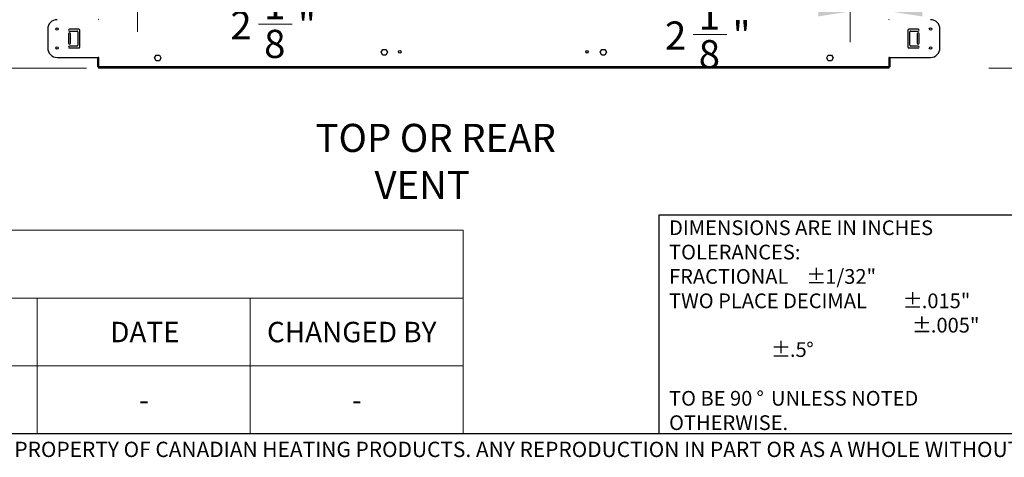
# Model space of a CAD drawing. Units: inches. Extents: x 0.2 to 10.8, y 0.3 to 8.2.
# Drawn here: x 2.9 to 6.9, y 0.3 to 2.1 of the extents above; entities that cross this region are included whole.
import ezdxf

# ---------------------------------------------------------------- set-up
doc = ezdxf.new("R2010")
doc.units = ezdxf.units.IN
doc.header["$MEASUREMENT"] = 0
doc.layers.add('BORDER_AND_TITLE_BLOCK', color=7, linetype='Continuous', lineweight=25)
doc.styles.add('SLDTEXTSTYLE0', font='TXT', dxfattribs={"width": 0.7})
doc.styles.add('SLDTEXTSTYLE1', font='TXT', dxfattribs={"width": 0.605})
doc.styles.add('SLDTEXTSTYLE2', font='TXT', dxfattribs={"width": 0.75})
doc.dimstyles.new('SLDDIMSTYLE1', dxfattribs={"dimtxt": 0.096754, "dimasz": 0.13, "dimexe": 0, "dimexo": 0.0625, "dimgap": 0.024189, "dimtad": 0, "dimtih": 1, "dimtoh": 1, "dimdec": 3, "dimlfac": 13, "dimrnd": 1e-09, "dimzin": 12, "dimdsep": 46, "dimtxsty": 'SLDTEXTSTYLE0', "dimsah": 1, "dimcen": 0.09, "dimadec": 0, "dimazin": 3, "dimtfac": 1, "dimtdec": 3, "dimtofl": 0, "dimtmove": 0, "dimatfit": 3, "dimfxl": 0, "dimfrac": 2, "dimtolj": 1, "dimtzin": 12, "dimarcsym": 0})
doc.dimstyles.new('SLDDIMSTYLE5', dxfattribs={"dimtxt": 0.096754, "dimasz": 0.13, "dimexe": 0, "dimexo": 0.0625, "dimgap": 0.024189, "dimtad": 0, "dimtih": 1, "dimtoh": 1, "dimdec": 6, "dimlfac": 13, "dimrnd": 1e-09, "dimzin": 12, "dimdsep": 46, "dimtxsty": 'SLDTEXTSTYLE0', "dimsah": 1, "dimcen": 0.09, "dimadec": 0, "dimazin": 3, "dimtfac": 1, "dimtdec": 3, "dimtmove": 0, "dimatfit": 0, "dimfxl": 0, "dimfrac": 2, "dimtolj": 1, "dimtzin": 12, "dimarcsym": 0})
doc.dimstyles.new('SLDDIMSTYLE6', dxfattribs={"dimtxt": 0.096754, "dimasz": 0.13, "dimexe": 0, "dimexo": 0.0625, "dimgap": 0.024189, "dimtad": 0, "dimtih": 1, "dimtoh": 1, "dimdec": 6, "dimlfac": 13, "dimrnd": 1e-09, "dimzin": 12, "dimdsep": 46, "dimtxsty": 'SLDTEXTSTYLE0', "dimsah": 1, "dimcen": 0.09, "dimadec": 0, "dimazin": 3, "dimtfac": 1, "dimtdec": 3, "dimtofl": 0, "dimtmove": 0, "dimatfit": 3, "dimfxl": 0, "dimfrac": 2, "dimtolj": 1, "dimtzin": 12, "dimarcsym": 0})

# ---------------------------------------------------------------- blocks, each defined once
blk = doc.blocks.new('SW_NOTE_0')
at = {"color": 0, "linetype": 'Continuous', "lineweight": 0, "attachment_point": 2, "style": 'SLDTEXTSTYLE0'}
for s, insert, char_height in [('TOP OR REAR', (0.5908, 0.1477), 0.114583), ('VENT', (0.5357, -0.0444), 0.11458)]:
    blk.add_mtext(s, dxfattribs=dict(at, insert=insert, char_height=char_height))
blk = doc.blocks.new('SW_NOTE_0_3')
at = {"color": 0, "linetype": 'Continuous', "lineweight": 0, "char_height": 0.06, "attachment_point": 1, "style": 'SLDTEXTSTYLE1'}
for s, insert in [('DIMENSIONS ARE IN INCHES', (0, 0.0773)), ('TOLERANCES:', (0, -0.022)), ('FRACTIONAL', (0, -0.1214)), ('%%p', (0.5586, -0.1214)), ('1/32"', (0.6364, -0.1214)), ('TWO PLACE DECIMAL', (0, -0.2208)), ('%%p', (0.952, -0.2208)), ('.015"', (1.0298, -0.2208)), ('%%p', (0.9892, -0.3201)), ('.005"', (1.0669, -0.3201)), ('%%p', (0.4148, -0.4195)), ('.5', (0.4926, -0.4195)), ('%%d', (0.5591, -0.4195)), ('TO BE 90', (0, -0.6182)), ('%%d', (0.356, -0.6182)), ('UNLESS NOTED', (0.4154, -0.6182)), ('OTHERWISE.', (0, -0.7176))]:
    blk.add_mtext(s, dxfattribs=dict(at, insert=insert))
blk = doc.blocks.new('SW_TABLEANNOTATION_0')
at = {"color": 0, "linetype": 'Continuous', "lineweight": 18}
for p, q in [((4.3389, 0), (0, 0)), ((0.4339, 0), (2.6034, 0)), ((2.6034, 0), (3.4711, 0)), ((3.4711, 0), (4.3389, 0)), ((4.3389, 0), (4.3389, -0.2764)), ((4.3389, -0.8293), (4.3389, 0)), ((0.4339, -0.2764), (2.6034, -0.2764)), ((2.6034, -0.2764), (2.6034, -0.5529)), ((2.6034, -0.2764), (3.4711, -0.2764)), ((3.4711, -0.2764), (3.4711, -0.5529)), ((3.4711, -0.2764), (4.3389, -0.2764)), ((4.3389, -0.2764), (4.3389, -0.5529)), ((0.4339, -0.5529), (2.6034, -0.5529)), ((2.6034, -0.5529), (3.4711, -0.5529)), ((2.6034, -0.5529), (2.6034, -0.8293)), ((3.4711, -0.5529), (4.3389, -0.5529)), ((3.4711, -0.5529), (3.4711, -0.8293)), ((4.3389, -0.5529), (4.3389, -0.8293)), ((0, -0.8293), (4.3389, -0.8293)), ((0.4339, -0.8293), (2.6034, -0.8293)), ((2.6034, -0.8293), (3.4711, -0.8293)), ((3.4711, -0.8293), (4.3389, -0.8293))]:
    blk.add_line(p, q, dxfattribs=at)
at = {"color": 0, "linetype": 'Continuous', "lineweight": 18, "attachment_point": 1, "style": 'SLDTEXTSTYLE2'}
for s, insert, char_height in [('DATE', (2.9013, -0.3731), 0.08333), ('CHANGED BY', (3.54, -0.3731), 0.08333), ('-', (3.0188, -0.6495), 0.0833), ('-', (3.8866, -0.6495), 0.0833)]:
    blk.add_mtext(s, dxfattribs=dict(at, insert=insert, char_height=char_height))
blk = doc.blocks.new('_D_5')
at = {"color": 7, "linetype": 'Continuous', "lineweight": 0}
for p, q in [((6.2462, 2.3964), (6.2462, 1.9886)), ((5.4001, 2.3551), (5.3657, 2.3551)), ((5.3657, 2.3551), (5.3657, 2.1822)), ((5.9501, 2.3551), (5.9845, 2.3551)), ((5.9845, 2.3551), (5.9845, 2.1822)), ((5.3657, 2.1822), (5.4001, 2.1822)), ((5.9845, 2.1822), (5.9501, 2.1822)), ((6.2462, 2.1136), (6.0418, 2.1136)), ((6.41, 2.1136), (6.66, 2.1136)), ((5.6064, 2.0202), (5.7439, 2.0202))]:
    blk.add_line(p, q, dxfattribs=at)
at = {"color": 7, "linetype": 'Continuous', "lineweight": 18}
for points in [[(6.2462, 2.1136), (6.1162, 2.1336), (6.1162, 2.0936)], [(6.41, 2.1136), (6.54, 2.0936), (6.54, 2.1336)]]:
    blk.add_solid(points, dxfattribs=at)
at = {"color": 7, "linetype": 'Continuous', "lineweight": 18, "attachment_point": 1, "style": 'SLDTEXTSTYLE0'}
for s, insert, char_height in [('54.102', (5.4001, 2.3299), 0.11458), ('1', (5.6293, 2.1542), 0.1146), ('2', (5.4918, 2.073), 0.1146), ('"', (5.7668, 2.073), 0.1146), ('8', (5.6293, 1.9968), 0.1146)]:
    blk.add_mtext(s, dxfattribs=dict(at, insert=insert, char_height=char_height))
blk = doc.blocks.new('_D_6')
at = {"color": 7, "linetype": 'Continuous', "lineweight": 0}
for p, q in [((3.3425, 2.3964), (3.3425, 2.0305)), ((3.629, 2.3971), (3.5947, 2.3971)), ((3.5947, 2.3971), (3.5947, 2.2242)), ((4.179, 2.3971), (4.2134, 2.3971)), ((4.2134, 2.3971), (4.2134, 2.2242)), ((3.5947, 2.2242), (3.629, 2.2242)), ((4.2134, 2.2242), (4.179, 2.2242)), ((3.1786, 2.1555), (2.9286, 2.1555)), ((3.3425, 2.1555), (3.5374, 2.1555)), ((3.8353, 2.0622), (3.9728, 2.0622))]:
    blk.add_line(p, q, dxfattribs=at)
at = {"color": 7, "linetype": 'Continuous', "lineweight": 18}
for points in [[(3.1786, 2.1555), (3.0486, 2.1755), (3.0486, 2.1355)], [(3.3425, 2.1555), (3.4725, 2.1355), (3.4725, 2.1755)]]:
    blk.add_solid(points, dxfattribs=at)
at = {"color": 7, "linetype": 'Continuous', "lineweight": 18, "attachment_point": 1, "style": 'SLDTEXTSTYLE0'}
for s, insert, char_height in [('54.102', (3.629, 2.3719), 0.11458), ('1', (3.8582, 2.1962), 0.1146), ('2', (3.7207, 2.1149), 0.1146), ('"', (3.9957, 2.1149), 0.1146), ('8', (3.8582, 2.0388), 0.1146)]:
    blk.add_mtext(s, dxfattribs=dict(at, insert=insert, char_height=char_height))
blk = doc.blocks.new('_D_7')
at = {"color": 7, "linetype": 'Continuous', "lineweight": 0}
for p, q in [((3.0534, 5.2051), (2.5074, 5.2051)), ((2.6324, 5.2051), (2.6324, 3.8231)), ((2.2657, 3.8002), (2.2314, 3.8002)), ((2.2314, 3.8002), (2.2314, 3.6273)), ((2.9991, 3.8002), (3.0335, 3.8002)), ((3.0335, 3.8002), (3.0335, 3.6273)), ((2.2314, 3.6273), (2.2657, 3.6273)), ((3.0335, 3.6273), (2.9991, 3.6273)), ((2.5637, 3.4653), (2.7928, 3.4653)), ((2.6324, 1.8828), (2.6324, 3.2942)), ((3.1339, 1.8828), (2.5074, 1.8828))]:
    blk.add_line(p, q, dxfattribs=at)
at = {"color": 7, "linetype": 'Continuous', "lineweight": 18}
for points in [[(2.6324, 5.2051), (2.6124, 5.0751), (2.6524, 5.0751)], [(2.6324, 1.8828), (2.6524, 2.0128), (2.6124, 2.0128)]]:
    blk.add_solid(points, dxfattribs=at)
at = {"color": 7, "linetype": 'Continuous', "lineweight": 18, "attachment_point": 1, "style": 'SLDTEXTSTYLE0'}
for s, insert, char_height in [('1097.026', (2.2657, 3.775), 0.11458), ('3', (2.6324, 3.5993), 0.1146), ('43', (2.3574, 3.5181), 0.11458), ('"', (2.8157, 3.5181), 0.1146), ('16', (2.5866, 3.4419), 0.11458)]:
    blk.add_mtext(s, dxfattribs=dict(at, insert=insert, char_height=char_height))
blk = doc.blocks.new('_D_20')
at = {"color": 7, "linetype": 'Continuous', "lineweight": 0}
for p, q in [((8.4932, 5.3417), (6.8122, 5.3417)), ((6.9372, 5.3417), (6.9372, 4.3124)), ((6.5706, 4.2895), (6.5362, 4.2895)), ((6.5362, 4.2895), (6.5362, 4.1166)), ((7.3039, 4.2895), (7.3383, 4.2895)), ((7.3383, 4.2895), (7.3383, 4.1166)), ((6.5362, 4.1166), (6.5706, 4.1166)), ((7.3383, 4.1166), (7.3039, 4.1166)), ((6.9372, 1.8828), (6.9372, 3.9409)), ((7.8561, 1.8828), (6.8122, 1.8828))]:
    blk.add_line(p, q, dxfattribs=at)
at = {"color": 7, "linetype": 'Continuous', "lineweight": 18}
for points in [[(6.9372, 5.3417), (6.9172, 5.2117), (6.9572, 5.2117)], [(6.9372, 1.8828), (6.9572, 2.0128), (6.9172, 2.0128)]]:
    blk.add_solid(points, dxfattribs=at)
at = {"color": 7, "linetype": 'Continuous', "lineweight": 18, "char_height": 0.11458, "attachment_point": 1, "style": 'SLDTEXTSTYLE0'}
for s, insert in [('1142.143', (6.5706, 4.2643)), ('44.966', (6.6622, 4.0886))]:
    blk.add_mtext(s, dxfattribs=dict(at, insert=insert))

msp = doc.modelspace()

# ---------------------------------------------------------------- linework, layer by layer
at = {"color": 7, "linetype": 'Continuous', "lineweight": 25}
for p, q in [((2.97623679, 2.0417523), (2.97623679, 1.96482923)), ((3.06085215, 2.02252154), (3.06085215, 1.98405998)), ((3.10315985, 2.0417523), (3.06469833, 2.0417523)), ((3.06469833, 2.03405999), (3.09546756, 2.03405999)), ((3.06854448, 1.98405998), (3.06854448, 2.02252154)), ((3.0993137, 2.03021385), (3.0993137, 1.97636768)), ((3.10700599, 1.96867537), (3.10700599, 2.03790615)), ((6.48162133, 2.03790615), (6.48162133, 1.96867537)), ((6.52392908, 2.0417523), (6.48546747, 2.0417523)), ((6.48931362, 1.97636768), (6.48931362, 2.03021385)), ((6.49315994, 2.03405999), (6.52392908, 2.03405999)), ((6.52008293, 2.02252154), (6.52008293, 1.98405998)), ((6.52777522, 1.98405998), (6.52777522, 2.02252154)), ((6.61239071, 1.96482923), (6.61239071, 2.0417523)), ((3.09546756, 1.97252153), (3.06469833, 1.97252153)), ((6.52392908, 1.97252153), (6.49315994, 1.97252153)), ((3.0146983, 1.92636769), (3.18131368, 1.92636769)), ((3.06469833, 1.96482923), (3.10315985, 1.96482923)), ((3.18000602, 1.92636769), (3.18000602, 1.92521384)), ((3.1839291, 1.92636769), (3.18131368, 1.92636769)), ((3.18231371, 1.92521384), (3.18231371, 1.92636769)), ((3.18275709, 1.92521384), (3.18275709, 1.92636769)), ((3.1839291, 1.92636769), (3.1839291, 1.92521384)), ((3.41168573, 1.92425231), (3.41819202, 1.93552153)), ((3.41819202, 1.93552153), (3.43120461, 1.93552153)), ((3.43120461, 1.93552153), (3.43771091, 1.92425231)), ((4.33514728, 1.94725231), (4.34165357, 1.95852153)), ((4.34165357, 1.93598307), (4.33514728, 1.94725231)), ((4.34165357, 1.95852153), (4.35466614, 1.95852153)), ((4.35466614, 1.93598307), (4.34165357, 1.93598307)), ((4.35466614, 1.95852153), (4.36117246, 1.94725231)), ((4.36117246, 1.94725231), (4.35466614, 1.93598307)), ((5.22745495, 1.94725231), (5.23396127, 1.95852153)), ((5.23396127, 1.93598307), (5.22745495, 1.94725231)), ((5.23396127, 1.95852153), (5.24697375, 1.95852153)), ((5.24697375, 1.93598307), (5.23396127, 1.93598307)), ((5.24697375, 1.95852153), (5.25348008, 1.94725231)), ((5.25348008, 1.94725231), (5.24697375, 1.93598307)), ((6.15091646, 1.92425231), (6.15742279, 1.93552153)), ((6.15742279, 1.93552153), (6.17043544, 1.93552153)), ((6.17043544, 1.93552153), (6.17694159, 1.92425231)), ((6.40731373, 1.92636769), (6.40469831, 1.92636769)), ((6.40469831, 1.92636769), (6.40469831, 1.92521384)), ((6.40587036, 1.92521384), (6.40587036, 1.92636769)), ((6.4063137, 1.92636769), (6.4063137, 1.92521384)), ((6.40731373, 1.92636769), (6.57392911, 1.92636769)), ((6.40862135, 1.92521384), (6.40862135, 1.92636769)), ((6.48546747, 1.96482923), (6.52392908, 1.96482923)), ((3.17862141, 1.92521384), (3.17862141, 1.88790616)), ((3.17862141, 1.92521384), (3.18377522, 1.92521384)), ((3.18377522, 1.88790616), (3.17862141, 1.88790616)), ((3.18377522, 1.92521384), (3.18377522, 1.88790616)), ((3.18377522, 1.92521384), (3.1839291, 1.92521384)), ((3.18377522, 1.88790616), (3.1839291, 1.88790616)), ((6.40469831, 1.88790616), (3.1839291, 1.88790616)), ((3.1839291, 1.88790616), (3.1839291, 1.8827523)), ((3.41819202, 1.91298307), (3.41168573, 1.92425231)), ((3.43120461, 1.91298307), (3.41819202, 1.91298307)), ((3.43771091, 1.92425231), (3.43120461, 1.91298307)), ((6.15742279, 1.91298307), (6.15091646, 1.92425231)), ((6.17043544, 1.91298307), (6.15742279, 1.91298307)), ((6.17694159, 1.92425231), (6.17043544, 1.91298307)), ((6.4048521, 1.92521384), (6.40469831, 1.92521384)), ((6.4048521, 1.88790616), (6.40469831, 1.88790616)), ((6.40469831, 1.88790616), (6.40469831, 1.8827523)), ((6.4048521, 1.88790616), (6.4048521, 1.92521384)), ((6.4048521, 1.92521384), (6.41000604, 1.92521384)), ((6.41000604, 1.88790616), (6.4048521, 1.88790616)), ((6.41000604, 1.88790616), (6.41000604, 1.92521384)), ((6.40469831, 1.8827523), (3.1839291, 1.8827523))]:
    msp.add_line(p, q, dxfattribs=at)
for centre, radius in [((3.01469831, 2.0417523), 0.00480769), ((6.57392908, 2.0417523), 0.00480769), ((3.01469831, 1.96482922), 0.00480769), ((6.57392908, 1.96482922), 0.00480769), ((4.41077524, 1.94944461), 0.00538462), ((5.17408293, 1.94944461), 0.00538462)]:
    msp.add_circle(centre, radius, dxfattribs=at)
for centre, radius, start, end in [((3.01469831, 2.0417523), 0.03846154, 90, 180), ((3.18392908, 2.08079076), 0.00057692, 270, 90), ((6.40469831, 2.08079076), 0.00057692, 90, 270), ((6.57392908, 2.0417523), 0.03846154, 0, 90), ((3.06469831, 2.03790615), 0.00384615, 90, 270), ((3.06469831, 2.02252153), 0.00384615, 360, 180), ((3.09546755, 2.03021384), 0.00384615, 0, 90), ((3.10315985, 2.03790615), 0.00384615, 0, 90), ((6.48546755, 2.03790615), 0.00384615, 90, 180), ((6.49315985, 2.03021384), 0.00384615, 90, 180), ((6.52392908, 2.02252153), 0.00384615, 0, 180), ((6.52392908, 2.03790615), 0.00384615, 270, 90), ((3.06469831, 1.98405999), 0.00384615, 180, 0), ((3.06469831, 1.96867538), 0.00384615, 90, 270), ((3.09546755, 1.97636768), 0.00384615, 270, 0), ((3.10315985, 1.96867538), 0.00384615, 270, 0), ((6.48546755, 1.96867538), 0.00384615, 180, 270), ((6.49315985, 1.97636768), 0.00384615, 180, 270), ((6.52392908, 1.98405999), 0.00384615, 180, 0), ((6.52392908, 1.96867538), 0.00384615, 270, 90), ((3.01469831, 1.96482922), 0.03846154, 180, 270), ((3.18392908, 1.92579076), 0.00057692, 270, 90), ((6.40469831, 1.92579076), 0.00057692, 90, 270), ((6.57392908, 1.96482922), 0.03846154, 270, 0), ((3.18469831, 1.89213691), 0.00469231, 244.37439545, 260.56466128), ((6.40392908, 1.89213691), 0.00469231, 279.43533872, 295.62560455)]:
    msp.add_arc(centre, radius, start, end, dxfattribs=at)
at = {"layer": 'BORDER_AND_TITLE_BLOCK'}
for p, q in [((5.46861382, 0.39207317), (5.46861382, 1.28472494)), ((10.629927, 1.28312384), (5.46861382, 1.28312384)), ((10.629927, 0.39207317), (0.329927, 0.39207317))]:
    msp.add_line(p, q, dxfattribs=at)

# ---------------------------------------------------------------- block references
at = {"color": 7, "linetype": 'Continuous', "lineweight": 0}
for name, p in [('SW_NOTE_0', (3.96665004, 1.50775694)), ('SW_NOTE_0_3', (5.50850813, 1.18467968))]:
    msp.add_blockref(name, p, dxfattribs=at)
at = {"color": 7, "linetype": 'Continuous', "lineweight": 18}
msp.add_blockref('SW_TABLEANNOTATION_0', (0.329927, 1.22136667), dxfattribs=at)

# ---------------------------------------------------------------- texts
at = {"color": 7, "linetype": 'Continuous', "lineweight": 0, "insert": (0.34405287, 0.35943795), "char_height": 0.0625, "attachment_point": 1, "style": 'SLDTEXTSTYLE1'}
msp.add_mtext('THE INFORMATION CONTAINED IN THIS DRAWING IS THE SOLE PROPERTY OF CANADIAN HEATING PRODUCTS. ANY REPRODUCTION IN PART OR AS A WHOLE WITHOUT THE WRITTEN PERMISSION OF CANADIAN HEATING PRODUCTS IS PROHIBITED.', dxfattribs=at)

# ---------------------------------------------------------------- dimensions: what is measured, and where the dimension line sits
at = {"color": 7, "linetype": 'Continuous', "lineweight": 18}
for base, p1, p2, dimstyle, picture, middle in [((6.93723552, 1.8827523), (8.54319028, 5.34169461), (7.90614912, 1.8827523), 'SLDDIMSTYLE1', '_D_20', (6.93723552, 4.12666304)), ((2.63241273, 1.8827523), (3.10339062, 5.20505999), (3.18392908, 1.8827523), 'SLDDIMSTYLE6', '_D_7', (2.63241273, 3.55867499))]:
    dim = msp.add_linear_dim(base=base, p1=p1, p2=p2, angle=90, dimstyle=dimstyle, dxfattribs=at)
    dim.commit()
    dim.dimension.update_dxf_attribs({"geometry": picture, "text_midpoint": middle, "dimtype": 160})
for base, p1, p2, picture, middle in [((3.34246755, 2.15554998), (3.17862139, 2.08136768), (3.34246755, 2.44636768), '_D_6', (3.90404611, 2.15554998)), ((6.41000601, 2.11358111), (6.24615985, 2.44636768), (6.41000601, 2.08136768), '_D_5', (5.67511358, 2.11358111))]:
    dim = msp.add_linear_dim(base=base, p1=p1, p2=p2, dimstyle='SLDDIMSTYLE5', dxfattribs=at)
    dim.commit()
    dim.dimension.update_dxf_attribs({"geometry": picture, "text_midpoint": middle, "dimtype": 160})

doc.saveas('drawing.dxf')
